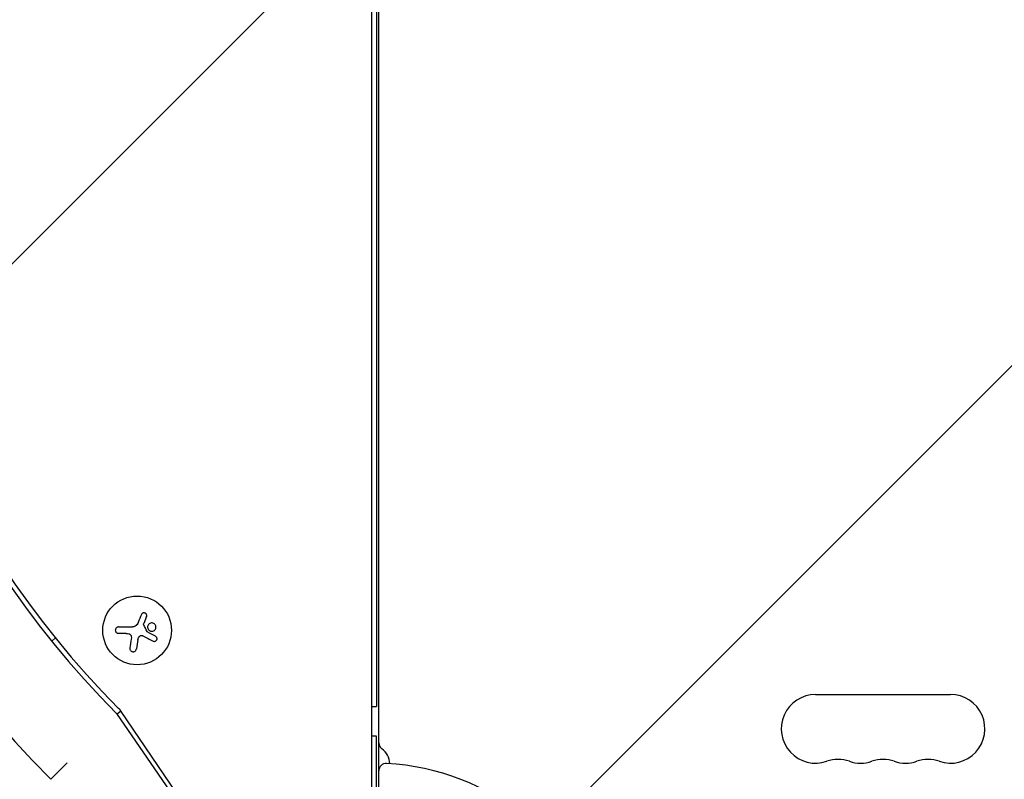
# Model space of a CAD drawing. Units: millimetres. Extents: x -2517 to 2316, y -2332 to 2722.
# Drawn here: x -909 to -508, y 91 to 401 of the extents above; entities that cross this region are included whole.
import ezdxf

# ---------------------------------------------------------------- set-up
doc = ezdxf.new("R2010")
doc.units = ezdxf.units.MM
doc.header["$LTSCALE"] = 20
doc.linetypes.add('HIDDEN', pattern=[9.525, 6.35, -3.175])
for name, color, linetype in [('2d', 230, 'Continuous'), ('AS-Free_Space', 31, 'HIDDEN'), ('AS-Free_Space_Hatch', 31, 'HIDDEN')]:
    doc.layers.add(name, color=color, linetype=linetype)

msp = doc.modelspace()

# ---------------------------------------------------------------- hatches: boundary and pattern name
at = {"layer": 'AS-Free_Space_Hatch'}
h = msp.add_hatch(dxfattribs=at)
h.set_pattern_fill('ANSI31', color=256, scale=100)
h.set_pattern_definition([(45, (-765.1, -6e-14), (-224.506, 224.506), [])])
edge = h.paths.add_edge_path()
edge.add_line((-1382.54, -1332.08), (-1382.54, -19))
edge.add_arc((-382.54, -19), 1000, 0, 180, ccw=False)
edge.add_line((617.46, -19), (617.46, -1332.08))
edge.add_arc((-382.54, -1332.08), 1000, -180, 0, ccw=False)

# ---------------------------------------------------------------- linework, layer by layer
at = {"layer": '2d'}
for p, q in [((-763.09, 52.96, 27.95), (-763.09, 712.13, 27.95)), ((-766.09, 709.59, 27.95), (-766.09, 55.5, 27.95)), ((-764.09, 644.04, 27.95), (-764.09, 121.04, 27.95)), ((-857.77, 157.74, 27.95), (-858.88, 154.98, 27.95)), ((-869.17, 153.57, 27.95), (-863.43, 153.57, 27.95)), ((-896.41, 147.71, 27.95), (-894.92, 149.05, 27.95)), ((-866.1, 150.92, 27.95), (-869.17, 150.92, 27.95)), ((-861.31, 148.37, 27.95), (-861.92, 144.56, 27.95)), ((-585.04, 126, 27.95), (-530.04, 126, 27.95)), ((-766.09, 121.04, 27.95), (-764.09, 121.04, 27.95)), ((-869.95, 118.3, 27.95), (-840.61, 75.52, 27.95)), ((-868.23, 119.25, 27.95), (-869.7, 117.93, 27.95)), ((-842.52, 81.43, 27.95), (-868.06, 119.01, 27.95)), ((-764.09, 109.04, 27.95), (-766.09, 109.04, 27.95)), ((-764.09, 73.04, 27.95), (-764.09, 109.04, 27.95)), ((-890.09, 98.16, 27.95), (-896.82, 91.43, 27.95))]:
    msp.add_line(p, q, dxfattribs=at)
msp.add_circle((-861.6, 152.14, 27.95), 14, dxfattribs=at)
for centre, radius, start, end in [((-605.71, 382.54, 27.95), 411.7, 135, 225), ((-605.71, 382.54, 27.95), 373.7, 135, 225), ((-605.71, 382.54, 27.95), 371.7, 135.1288, 224.8712), ((-585.04, 112, 27.95), 14, 90, 289.1099), ((-530.04, 112, 27.95), 14, 250.8901, 90), ((-875.51, 113.96, 27.95), 9, 34.1998, 44.8712), ((-760.09, 106.33, 27.95), 3, 180, 233.7785), ((-766.59, 97.46, 27.95), 8, 2.3544, 53.7785), ((-760.09, 94.87, 27.95), 3, 86.983, 180), ((-765.09, 0, 27.95), 98, 15.1999, 86.983), ((-575.88, 85.54, 27.95), 14, 70.8901, 109.1099), ((-566.71, 112, 27.95), 14, 250.8901, 289.1099), ((-557.54, 85.54, 27.95), 14, 70.8901, 109.1099), ((-548.38, 112, 27.95), 14, 250.8901, 289.1099), ((-539.21, 85.54, 27.95), 14, 70.8901, 109.1099)]:
    msp.add_arc(centre, radius, start, end, dxfattribs=at)
for points in [[(-859.83, 158.58, 27.95), (-860.28, 157.52, 27.95), (-860.74, 156.42, 27.95), (-861.21, 155.3, 27.95)], [(-861.67, 154.47, 27.95), (-862.07, 153.91, 27.95), (-862.74, 153.57, 27.95), (-863.43, 153.57, 27.95)], [(-861.6, 154.57, 27.95), (-861.62, 154.54, 27.95), (-861.65, 154.5, 27.95), (-861.67, 154.47, 27.95)], [(-861.21, 155.3, 27.95), (-861.31, 155.04, 27.95), (-861.44, 154.8, 27.95), (-861.6, 154.57, 27.95)], [(-858.96, 154.76, 27.95), (-858.94, 154.83, 27.95), (-858.91, 154.91, 27.95), (-858.88, 154.98, 27.95)], [(-857.58, 151.64, 27.95), (-858.03, 152.56, 27.95), (-858.48, 153.48, 27.95), (-858.93, 154.4, 27.95)], [(-866.1, 150.92, 27.95), (-865.71, 150.92, 27.95), (-865.33, 150.88, 27.95), (-864.95, 150.79, 27.95)], [(-864.01, 148.61, 27.95), (-864.21, 147.36, 27.95), (-864.39, 146.14, 27.95), (-864.57, 144.97, 27.95)], [(-863.97, 149.62, 27.95), (-863.95, 149.28, 27.95), (-863.96, 148.95, 27.95), (-864.01, 148.61, 27.95)], [(-861.31, 148.37, 27.95), (-861.23, 148.91, 27.95), (-860.96, 149.41, 27.95), (-860.55, 149.79, 27.95)], [(-859.32, 149.95, 27.95), (-857.86, 149.19, 27.95), (-856.44, 148.45, 27.95), (-855.1, 147.75, 27.95)], [(-854.08, 149.71, 27.95), (-855.16, 150.28, 27.95), (-856.29, 150.89, 27.95), (-857.46, 151.51, 27.95)]]:
    msp.add_open_spline(points, degree=3, dxfattribs=at)
for points, knots in [([(-857.77, 157.74, 27.95), (-857.73, 157.86, 27.95), (-857.7, 157.99, 27.95), (-857.69, 158.12, 27.95), (-857.69, 158.26, 27.95), (-857.71, 158.39, 27.95), (-857.76, 158.52, 27.95), (-857.8, 158.64, 27.95), (-857.87, 158.76, 27.95), (-857.95, 158.87, 27.95), (-858.03, 158.96, 27.95), (-858.13, 159.04, 27.95), (-858.24, 159.11, 27.95), (-858.34, 159.17, 27.95), (-858.45, 159.21, 27.95), (-858.57, 159.24, 27.95), (-858.68, 159.26, 27.95), (-858.8, 159.27, 27.95), (-858.91, 159.26, 27.95), (-859.03, 159.25, 27.95), (-859.14, 159.22, 27.95), (-859.25, 159.17, 27.95), (-859.36, 159.13, 27.95), (-859.46, 159.06, 27.95), (-859.55, 158.98, 27.95), (-859.65, 158.89, 27.95), (-859.73, 158.79, 27.95), (-859.79, 158.68, 27.95), (-859.8, 158.65, 27.95), (-859.82, 158.62, 27.95), (-859.83, 158.58, 27.95)], [0, 0, 0, 0, 0.117688, 0.117688, 0.117688, 0.23572, 0.23572, 0.23572, 0.348983, 0.348983, 0.348983, 0.453941, 0.453941, 0.453941, 0.55245, 0.55245, 0.55245, 0.649106, 0.649106, 0.649106, 0.748614, 0.748614, 0.748614, 0.85433, 0.85433, 0.85433, 0.967387, 0.967387, 0.967387, 1, 1, 1, 1]), ([(-869.17, 153.57, 27.95), (-869.33, 153.57, 27.95), (-869.49, 153.54, 27.95), (-869.64, 153.48, 27.95), (-869.79, 153.42, 27.95), (-869.94, 153.33, 27.95), (-870.06, 153.22, 27.95), (-870.18, 153.12, 27.95), (-870.28, 152.98, 27.95), (-870.35, 152.84, 27.95), (-870.42, 152.7, 27.95), (-870.46, 152.56, 27.95), (-870.48, 152.41, 27.95), (-870.5, 152.27, 27.95), (-870.49, 152.13, 27.95), (-870.47, 151.99, 27.95), (-870.44, 151.86, 27.95), (-870.4, 151.73, 27.95), (-870.33, 151.62, 27.95), (-870.27, 151.5, 27.95), (-870.19, 151.39, 27.95), (-870.09, 151.3, 27.95), (-869.99, 151.2, 27.95), (-869.87, 151.11, 27.95), (-869.75, 151.05, 27.95), (-869.61, 150.99, 27.95), (-869.46, 150.94, 27.95), (-869.31, 150.93, 27.95), (-869.26, 150.92, 27.95), (-869.21, 150.92, 27.95), (-869.17, 150.92, 27.95)], [0, 0, 0, 0, 0.12144, 0.12144, 0.12144, 0.243283, 0.243283, 0.243283, 0.358856, 0.358856, 0.358856, 0.462986, 0.462986, 0.462986, 0.558085, 0.558085, 0.558085, 0.650496, 0.650496, 0.650496, 0.746429, 0.746429, 0.746429, 0.850305, 0.850305, 0.850305, 0.963913, 0.963913, 0.963913, 1, 1, 1, 1]), ([(-858.93, 154.4, 27.95), (-858.95, 154.45, 27.95), (-858.97, 154.5, 27.95), (-858.98, 154.56, 27.95), (-858.98, 154.61, 27.95), (-858.98, 154.67, 27.95), (-858.97, 154.72, 27.95), (-858.97, 154.73, 27.95), (-858.96, 154.74, 27.95), (-858.96, 154.76, 27.95)], [0, 0, 0, 0, 0.444984, 0.444984, 0.444984, 0.890124, 0.890124, 0.890124, 1, 1, 1, 1]), ([(-854.34, 154.57, 27.95), (-854.63, 154.92, 27.95), (-855.05, 155.13, 27.95), (-855.92, 155.21, 27.95), (-856.36, 155.08, 27.95), (-857.04, 154.54, 27.95), (-857.28, 154.12, 27.95), (-857.38, 153.21, 27.95), (-857.24, 152.73, 27.95), (-856.94, 152.39, 27.95)], [0, 0, 0, 0, 0.125, 0.125, 0.25, 0.25, 0.375, 0.375, 0.5, 0.5, 0.5, 0.5]), ([(-856.94, 152.39, 27.95), (-856.65, 152.04, 27.95), (-856.23, 151.82, 27.95), (-855.36, 151.75, 27.95), (-854.92, 151.88, 27.95), (-854.24, 152.42, 27.95), (-854, 152.83, 27.95), (-853.9, 153.75, 27.95), (-854.04, 154.22, 27.95), (-854.34, 154.57, 27.95)], [0.5, 0.5, 0.5, 0.5, 0.625, 0.625, 0.75, 0.75, 0.875, 0.875, 1, 1, 1, 1]), ([(-864.95, 150.79, 27.95), (-864.81, 150.75, 27.95), (-864.68, 150.7, 27.95), (-864.56, 150.62, 27.95), (-864.44, 150.55, 27.95), (-864.33, 150.45, 27.95), (-864.25, 150.34, 27.95), (-864.16, 150.24, 27.95), (-864.09, 150.11, 27.95), (-864.04, 149.98, 27.95), (-864, 149.86, 27.95), (-863.97, 149.74, 27.95), (-863.97, 149.62, 27.95)], [0, 0, 0, 0, 0.2593, 0.2593, 0.2593, 0.519012, 0.519012, 0.519012, 0.774897, 0.774897, 0.774897, 1, 1, 1, 1]), ([(-860.55, 149.79, 27.95), (-860.46, 149.87, 27.95), (-860.36, 149.94, 27.95), (-860.25, 149.99, 27.95), (-860.14, 150.03, 27.95), (-860.03, 150.06, 27.95), (-859.91, 150.07, 27.95), (-859.79, 150.08, 27.95), (-859.67, 150.07, 27.95), (-859.56, 150.04, 27.95), (-859.47, 150.02, 27.95), (-859.4, 149.99, 27.95), (-859.32, 149.95, 27.95)], [0, 0, 0, 0, 0.26951, 0.26951, 0.26951, 0.539189, 0.539189, 0.539189, 0.809594, 0.809594, 0.809594, 1, 1, 1, 1]), ([(-857.46, 151.51, 27.95), (-857.49, 151.52, 27.95), (-857.51, 151.55, 27.95), (-857.54, 151.57, 27.95), (-857.55, 151.59, 27.95), (-857.57, 151.61, 27.95), (-857.58, 151.64, 27.95)], [0, 0, 0, 0, 0.541586, 0.541586, 0.541586, 1, 1, 1, 1]), ([(-855.1, 147.75, 27.95), (-854.99, 147.69, 27.95), (-854.85, 147.65, 27.95), (-854.72, 147.64, 27.95), (-854.58, 147.62, 27.95), (-854.44, 147.63, 27.95), (-854.31, 147.67, 27.95), (-854.18, 147.7, 27.95), (-854.05, 147.76, 27.95), (-853.94, 147.84, 27.95), (-853.84, 147.92, 27.95), (-853.75, 148.01, 27.95), (-853.68, 148.12, 27.95), (-853.61, 148.21, 27.95), (-853.56, 148.32, 27.95), (-853.53, 148.43, 27.95), (-853.5, 148.54, 27.95), (-853.49, 148.65, 27.95), (-853.49, 148.76, 27.95), (-853.49, 148.87, 27.95), (-853.51, 148.98, 27.95), (-853.55, 149.09, 27.95), (-853.59, 149.2, 27.95), (-853.64, 149.3, 27.95), (-853.71, 149.4, 27.95), (-853.79, 149.5, 27.95), (-853.88, 149.58, 27.95), (-853.98, 149.65, 27.95), (-854.01, 149.67, 27.95), (-854.04, 149.69, 27.95), (-854.08, 149.71, 27.95)], [0, 0, 0, 0, 0.123267, 0.123267, 0.123267, 0.246944, 0.246944, 0.246944, 0.364412, 0.364412, 0.364412, 0.469764, 0.469764, 0.469764, 0.565076, 0.565076, 0.565076, 0.656937, 0.656937, 0.656937, 0.751946, 0.751946, 0.751946, 0.854928, 0.854928, 0.854928, 0.968152, 0.968152, 0.968152, 1, 1, 1, 1]), ([(-864.57, 144.97, 27.95), (-864.59, 144.81, 27.95), (-864.59, 144.65, 27.95), (-864.55, 144.49, 27.95), (-864.52, 144.33, 27.95), (-864.45, 144.17, 27.95), (-864.36, 144.03, 27.95), (-864.27, 143.9, 27.95), (-864.16, 143.77, 27.95), (-864.02, 143.68, 27.95), (-863.9, 143.59, 27.95), (-863.76, 143.52, 27.95), (-863.62, 143.48, 27.95), (-863.49, 143.44, 27.95), (-863.34, 143.42, 27.95), (-863.21, 143.43, 27.95), (-863.07, 143.43, 27.95), (-862.93, 143.46, 27.95), (-862.81, 143.5, 27.95), (-862.68, 143.54, 27.95), (-862.55, 143.61, 27.95), (-862.45, 143.69, 27.95), (-862.33, 143.78, 27.95), (-862.22, 143.88, 27.95), (-862.14, 144, 27.95), (-862.05, 144.13, 27.95), (-861.99, 144.27, 27.95), (-861.95, 144.42, 27.95), (-861.93, 144.46, 27.95), (-861.92, 144.51, 27.95), (-861.92, 144.56, 27.95)], [0, 0, 0, 0, 0.120796, 0.120796, 0.120796, 0.242046, 0.242046, 0.242046, 0.356333, 0.356333, 0.356333, 0.459168, 0.459168, 0.459168, 0.553739, 0.553739, 0.553739, 0.646543, 0.646543, 0.646543, 0.743592, 0.743592, 0.743592, 0.848997, 0.848997, 0.848997, 0.964083, 0.964083, 0.964083, 1, 1, 1, 1])]:
    msp.add_open_spline(points, degree=3, knots=knots, dxfattribs=at)
at = {"layer": 'AS-Free_Space', "flags": 128}
msp.add_lwpolyline([(-1382.54, -1332.08), (-1382.54, -19, -1), (617.46, -19), (617.46, -1332.08, -1)], format="xyb", close=True, dxfattribs=at)

doc.saveas('drawing.dxf')
